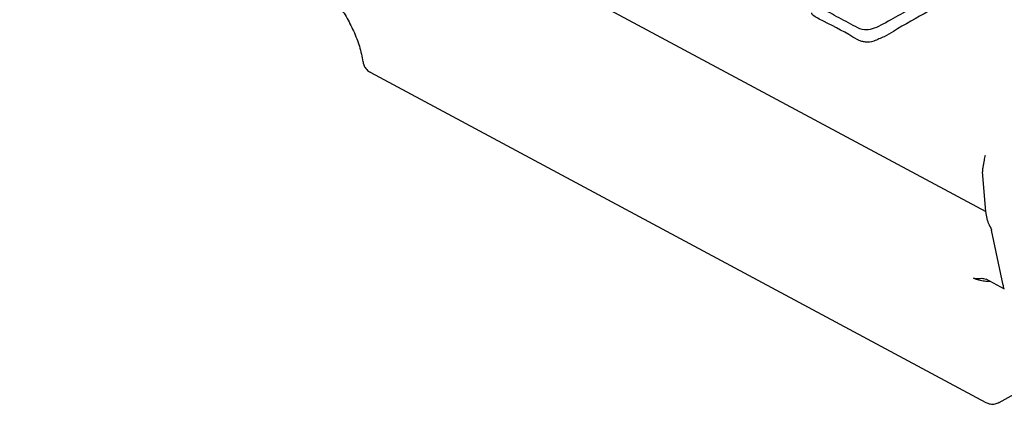
# Model space of a CAD drawing. Units: millimetres. Extents: x 0 to 420, y 0 to 297.
# Drawn here: x 102 to 125, y 41 to 50 of the extents above; entities that cross this region are included whole.
import ezdxf

# ---------------------------------------------------------------- set-up
doc = ezdxf.new("R2010")
doc.units = ezdxf.units.MM

msp = doc.modelspace()

# ---------------------------------------------------------------- linework, layer by layer
at = {"color": 7, "linetype": 'Continuous', "lineweight": 25}
for p, q in [((56.466, 81.6977), (124.5391, 45.1768)), ((109.9473, 48.4832), (124.5372, 40.6557)), ((124.5391, 45.1768), (124.4599, 46.1239)), ((124.5776, 44.9636), (124.5391, 45.1768)), ((124.9486, 43.4364), (124.6736, 44.7382)), ((124.4819, 43.5951), (124.5375, 43.5812)), ((124.5374, 43.5813), (124.9697, 43.3493)), ((124.8556, 40.6575), (125.5179, 41.0223))]:
    msp.add_line(p, q, dxfattribs=at)
for centre, major_axis, ratio, start_param, end_param in [((124.659, 46.2207), (0.1137, 0.2414), 0.6819249, 1.9059469, 2.2735347), ((125.0166, 43.5133), (0.0439, 0.1652), 0.285703, 2.3461486, 3.2092411)]:
    msp.add_ellipse(centre, major_axis=major_axis, ratio=ratio, start_param=start_param, end_param=end_param, dxfattribs=at)
for points, knots in [([(123.8098, 50.9556), (123.8059, 50.9577), (123.8021, 50.9598), (123.7982, 50.9619), (123.6034, 51.0664), (123.4086, 51.1709), (123.1164, 51.3277), (123.019, 51.3799), (122.8729, 51.4583), (122.8367, 51.4833), (122.8179, 51.5386), (122.8299, 51.5694), (122.8907, 51.6305), (122.947, 51.6653), (123.0598, 51.7126), (123.118, 51.7259), (123.2286, 51.7299), (123.2791, 51.7199), (123.3764, 51.6725), (123.4279, 51.6428), (123.6792, 51.5079), (123.8803, 51.4), (124.182, 51.2382), (124.2825, 51.1843), (124.4836, 51.0764), (124.5139, 51.0269), (124.4492, 50.9335), (124.4081, 50.8981), (124.2864, 50.8198), (124.2033, 50.7764), (123.9728, 50.6495), (123.8192, 50.5649), (123.3583, 50.311), (123.051, 50.1417), (122.5901, 49.8879), (122.4365, 49.8032), (122.1292, 49.634), (121.9673, 49.5404), (121.8474, 49.5052), (121.8474, 49.5052), (121.8473, 49.5052), (121.8473, 49.5052)], [0.0073641, 0.0073641, 0.0073641, 0.0073641, 0.00980392, 0.00980392, 0.00980392, 0.13235294, 0.13235294, 0.19362745, 0.19362745, 0.22426471, 0.22426471, 0.25490196, 0.25490196, 0.28553922, 0.28553922, 0.31617647, 0.31617647, 0.34681373, 0.34681373, 0.37745098, 0.37745098, 0.5, 0.5, 0.56127451, 0.56127451, 0.62254902, 0.62254902, 0.65318627, 0.65318627, 0.68382353, 0.68382353, 0.74509804, 0.74509804, 0.86764706, 0.86764706, 0.92892157, 0.92892157, 0.99019608, 0.99019608, 0.99019608, 0.99020849, 0.99020849, 0.99020849, 0.99020849]), ([(108.3822, 50.8347), (108.5062, 50.7545), (108.774, 50.5812), (109.1232, 50.1884), (109.3844, 49.7954), (109.5619, 49.4515), (109.7058, 49.0834), (109.7515, 48.8495), (109.7749, 48.7295)], [0, 0, 0, 0, 0.2015239, 0.4352912, 0.5648183, 0.7021319, 0.8472528, 1, 1, 1, 1]), ([(124.5304, 50.7456), (124.531, 50.7442), (124.538, 50.7277), (124.5191, 50.6851), (124.4388, 50.5998), (124.2663, 50.4978), (123.539, 50.1186), (122.8103, 49.7337), (122.1356, 49.3175), (121.9647, 49.2503), (121.88, 49.217)], [0, 0, 0, 0, 0.0022483, 0.0261209, 0.0609027, 0.1395431, 0.2188877, 0.8380111, 0.91969, 1, 1, 1, 1]), ([(121.6638, 49.4828), (121.5918, 49.4899), (121.5191, 49.5228), (121.3736, 49.6009), (121.3009, 49.6399), (121.0826, 49.757), (120.9371, 49.8351), (120.7188, 49.9522), (120.646, 49.9912), (120.5005, 50.0693), (120.4215, 50.107), (120.3934, 50.1872), (120.4247, 50.2311), (120.5571, 50.3159), (120.6489, 50.3484), (120.7206, 50.3551), (120.7206, 50.3551), (120.7207, 50.3551), (120.7207, 50.3551)], [0.00006545, 0.00006545, 0.00006545, 0.00006545, 0.12376238, 0.12376238, 0.24752475, 0.24752475, 0.4950495, 0.4950495, 0.61881188, 0.61881188, 0.74257426, 0.74257426, 0.86633663, 0.86633663, 0.99009901, 0.99009901, 0.99009901, 0.99013871, 0.99013871, 0.99013871, 0.99013871]), ([(121.6848, 49.1935), (121.6557, 49.1991), (121.5351, 49.2221), (121.2007, 49.4324), (120.8169, 49.6259), (120.4802, 49.7968), (120.4186, 49.8478), (120.415, 49.8737), (120.4134, 49.8851)], [0, 0, 0, 0, 0.04965723, 0.20545656, 0.82024931, 0.92566571, 0.96742805, 1, 1, 1, 1]), ([(121.8473, 49.5052), (121.8473, 49.5052), (121.8473, 49.5052), (121.8472, 49.5052), (121.7802, 49.4851), (121.7191, 49.4779), (121.6638, 49.4828)], [0.00954383, 0.00954383, 0.00954383, 0.00954383, 0.00990099, 0.00990099, 0.00990099, 0.99930973, 0.99930973, 0.99930973, 0.99930973]), ([(109.7775, 48.7302), (109.7814, 48.7061), (109.7911, 48.6465), (109.845, 48.5626), (109.9023, 48.5011), (109.9441, 48.4868), (109.949, 48.4852)], [0, 0, 0, 0, 0.2332454, 0.5754499, 0.9500843, 1, 1, 1, 1]), ([(124.5237, 46.5062), (124.5138, 46.4744), (124.5047, 46.4323), (124.4912, 46.3571), (124.4867, 46.3297), (124.4771, 46.2728), (124.4721, 46.2427), (124.4661, 46.2145)], [0, 0, 0, 0, 0.5, 0.5, 0.75, 0.75, 1, 1, 1, 1]), ([(124.6345, 44.8273), (124.6383, 44.8212), (124.6458, 44.8092), (124.6554, 44.7907), (124.6633, 44.7726), (124.6696, 44.7549), (124.6722, 44.7437), (124.6736, 44.7382)], [0, 0, 0, 0, 0.2116557, 0.4166129, 0.6157049, 0.8098407, 1, 1, 1, 1]), ([(124.6482, 43.5218), (124.6353, 43.521), (124.6031, 43.5191), (124.5413, 43.5243), (124.4734, 43.533), (124.407, 43.5457), (124.3447, 43.5616), (124.2878, 43.5802), (124.2573, 43.594), (124.2421, 43.6009)], [0, 0, 0, 0, 0.10945905, 0.27179767, 0.42194117, 0.56959378, 0.71439133, 0.85746823, 1, 1, 1, 1]), ([(124.2421, 43.6009), (124.2659, 43.5989), (124.2898, 43.5969), (124.3183, 43.5961), (124.3205, 43.596), (124.3282, 43.5959), (124.3561, 43.5957), (124.3863, 43.5963), (124.4287, 43.5965), (124.4528, 43.5986), (124.4758, 43.5947), (124.4802, 43.594)], [0, 0, 0, 0, 0.3597593, 0.3607162, 0.3679425, 0.387637, 0.4602104, 0.7198843, 0.7469654, 0.9517221, 1, 1, 1, 1]), ([(124.9486, 43.4364), (124.9496, 43.4311), (124.9516, 43.4208), (124.952, 43.4113), (124.9522, 43.4066)], [0, 0, 0, 0, 0.5071989, 1, 1, 1, 1]), ([(124.5384, 40.6579), (124.5719, 40.6429), (124.6418, 40.6117), (124.7568, 40.6139), (124.8241, 40.6448), (124.8552, 40.6591)], [0, 0, 0, 0, 0.33148287, 0.69017257, 1, 1, 1, 1])]:
    msp.add_open_spline(points, degree=3, knots=knots, dxfattribs=at)
for points in [[(121.88, 49.217), (121.8101, 49.1961), (121.7447, 49.1882), (121.6848, 49.1935)], [(124.5776, 44.9636), (124.5855, 44.9199), (124.6059, 44.8711), (124.6345, 44.8273)]]:
    msp.add_open_spline(points, degree=3, dxfattribs=at)

doc.saveas('drawing.dxf')
